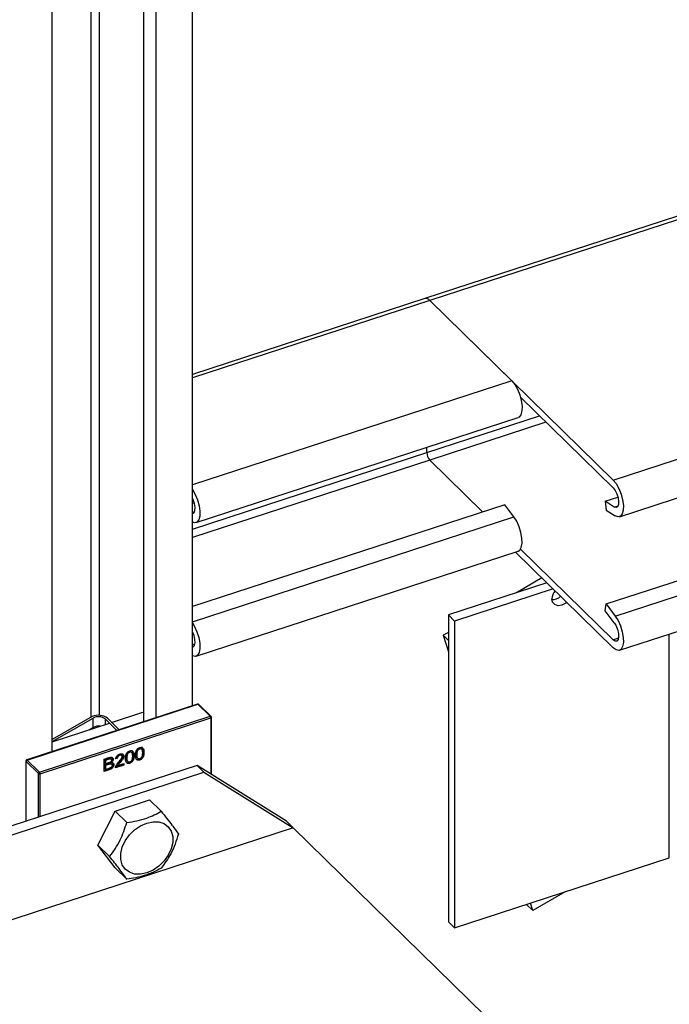
# Model space of a CAD drawing. Extents: x 14.3 to 31.9, y 1.8 to 11.9.
# Drawn here: x 26.1 to 26.4, y 8.5 to 9 of the extents above; entities that cross this region are included whole.
import ezdxf

# ---------------------------------------------------------------- set-up
doc = ezdxf.new("R2010")
doc.units = 0
doc.header["$LTSCALE"] = 0.3125
doc.header["$MEASUREMENT"] = 0
doc.linetypes.add('SLD-SOLID', pattern=[0])
doc.layers.get('0').update_dxf_attribs({"linetype": 'CONTINUOUS'})

# ---------------------------------------------------------------- blocks, each defined once
blk = doc.blocks.new('A$C79B72308')
at = {"color": 7, "linetype": 'SLD-SOLID'}
for p, q in [((10.73736901575334, 6.856041038412707), (10.73736901575334, 7.535558183471478)), ((10.71289473697548, 6.848053690581457), (10.71289473697548, 7.52757083564023)), ((10.71918256065506, 6.850105634154376), (10.71918256065506, 7.529622779213151)), ((10.68638736484593, 6.850302985650691), (10.68638736484593, 7.518919884704136)), ((10.69040005220545, 7.520229482919154), (10.69040005220545, 6.851220835102554)), ((10.66665614126079, 6.832963264648843), (10.66665614126079, 7.512480409707615)), ((11.20377088943618, 7.175352599050656), (10.85457784589284, 7.061390352194776)), ((11.20377090956148, 7.173579013747307), (10.85700170455888, 7.060407808096931)), ((10.85457784589284, 7.061390352194776), (10.7373690166801, 7.023138211221719)), ((10.85700170455888, 7.060407808096931), (10.73736902092846, 7.021364620736788)), ((10.85700170455888, 7.060407808096931), (10.89835224354059, 7.019922462656718)), ((10.85700170455888, 7.060407808096931), (10.94944599330124, 6.969897767457207)), ((10.94944599330124, 6.969897767457207), (11.15732469641056, 7.037740825954115)), ((10.89835224354059, 7.019922462656718), (10.73736899888046, 6.967384152954269)), ((10.95268006594096, 6.951389522822742), (11.15598287358163, 7.017739197248497)), ((10.90276440257096, 7.011581328374989), (10.94944599330124, 6.965876474872353)), ((10.73920653508694, 6.948420136268529), (10.90158631618031, 7.001414218022253)), ((10.85553296485922, 6.983737549797796), (10.91228556358157, 7.002259263746277)), ((10.91561050914165, 6.99900396085369), (10.85700170455888, 6.979876457659428)), ((10.85553296485922, 6.983737549797796), (10.85553296485922, 6.986384213152581)), ((10.85700170455888, 6.979876457659428), (10.73736902092846, 6.940833270299285)), ((10.73736902602604, 6.94517370032896), (10.85553296485922, 6.983737549797796)), ((10.8836374568604, 6.953798015647733), (10.85700170455888, 6.979876457659428)), ((10.94590795750626, 6.907420949298045), (11.15229530704298, 6.974777291329284)), ((10.95051785758564, 6.90130929483618), (11.15812951041293, 6.969065199105001)), ((10.94540669329691, 6.959176128206233), (10.95183828656361, 6.961275135712507)), ((10.89481420774562, 6.957445644497556), (10.7373690141525, 6.906062009140845)), ((10.73836477158654, 6.958305754339877), (10.73736903285363, 6.957980786172891)), ((10.89942410782499, 6.951333990035691), (10.89481420774562, 6.957445644497556)), ((10.94540669329691, 6.959176128206233), (10.94590795750626, 6.954749958763413)), ((10.95001659337628, 6.956260892003341), (10.94540669329691, 6.959176128206233)), ((10.95001659337628, 6.956260892003341), (10.95195720109754, 6.956894226544991)), ((10.73736901033848, 6.898445871656781), (10.89942410782499, 6.951333990035691)), ((10.73736902903962, 6.953561066947804), (10.73848368612047, 6.953924845172361)), ((10.94590795750626, 6.954749958763413), (10.95051785758564, 6.951834722560521)), ((10.95268006594096, 6.884034142366771), (11.16508890715193, 6.953355651612279)), ((10.90276440257096, 6.935071270522339), (10.94944599330124, 6.889366417019703)), ((10.73920653508694, 6.881064755812558), (10.90158631618031, 6.934058837566281)), ((10.94944599330124, 6.88534488246526), (10.90016487593424, 6.933594871689463)), ((10.91352582132171, 6.920513566321608), (10.90073398579707, 6.913073941691188)), ((10.91602675253119, 6.918065005455135), (10.86638423261372, 6.901863728786003)), ((10.91915174309769, 6.915005400291621), (10.86950922318022, 6.898804123622488)), ((10.94540669329691, 6.903976331978717), (10.94590795750626, 6.907420949298045)), ((10.94590795750626, 6.907420949298045), (10.95051785758564, 6.90130929483618)), ((10.86950922318022, 6.898804123622488), (10.86638423261372, 6.901863728786003)), ((10.86638423261372, 6.901863728786003), (10.86638423261372, 6.747193864428946)), ((10.95001659337628, 6.897864435547264), (10.94540669329691, 6.903976331978717)), ((10.86950922318022, 6.898804123622488), (10.86950922318022, 6.744134259265433)), ((10.86638423840927, 6.893096554856678), (10.86379019897536, 6.891587938287044)), ((10.86638422567561, 6.889048187424615), (10.86379019897536, 6.891587938287044)), ((10.86379019897536, 6.891587938287044), (10.86638423840927, 6.883213307030191)), ((10.97776238940654, 6.779463640192469), (10.97776238940654, 6.892220016435724)), ((10.73736899888046, 6.886852802516765), (10.73867257577735, 6.887278236398872)), ((10.94944599330124, 6.889366417019703), (10.95214609075442, 6.890247617771506)), ((10.73994987692603, 6.856883253098053), (10.65388860501303, 6.828796393706581)), ((10.65408249610651, 6.828717865483005), (10.74014376801952, 6.856804724874474)), ((10.7463312698743, 6.850746686547241), (10.74014376801952, 6.856804724874474)), ((10.74676852104951, 6.850677663956782), (10.74058101919473, 6.856735702284015)), ((10.6602699979613, 6.822659827155773), (10.7463312698743, 6.850746686547241)), ((10.69668140621024, 6.847689144229287), (10.71233861822705, 6.852799014239379)), ((10.71233861822705, 6.852799014239379), (10.71289473513608, 6.852254533182508)), ((10.6605825043512, 6.82183822226734), (10.74664377626421, 6.849925081658808)), ((10.6666561507423, 6.83789013580453), (10.69555938222506, 6.847322961750164)), ((10.66665615287607, 6.838021946323375), (10.68731052350139, 6.849861785978733)), ((10.6869291011007, 6.850613338212435), (10.66665615683856, 6.838992131704101)), ((10.68731052350139, 6.845170237634806), (10.68731052350139, 6.849861785978733)), ((10.69040005220545, 6.845821041774217), (10.69040005220545, 6.845639322613545)), ((10.69937307483562, 6.843640604047783), (10.69347483297261, 6.84941543468347)), ((10.69347483297261, 6.84941543468347), (10.69347483297261, 6.846642705173279)), ((10.69455736304718, 6.849768727974583), (10.70045560491018, 6.843993897338896)), ((10.69555938222506, 6.847322961750164), (10.6993335852918, 6.843627727814118)), ((10.74664377626421, 6.849925081658808), (10.74664377626421, 6.821723526164208)), ((10.74695625577814, 6.821527906065711), (10.74695625577814, 6.850231064516471)), ((10.68512615733049, 6.843918050735402), (10.68731052350139, 6.845170237634806)), ((10.68638736484593, 6.844329724398525), (10.68638736484593, 6.844641139258426)), ((10.70047102819171, 6.831423853400979), (10.7007835345816, 6.831117885704815)), ((10.70174574119824, 6.831044517057679), (10.70143323480834, 6.831350484753843)), ((10.70251562992885, 6.831001780226382), (10.70282813631875, 6.830695812530218)), ((10.70461468166256, 6.832332883177044), (10.70492718805246, 6.832026915480879)), ((10.70549093841583, 6.833062145625679), (10.70580344480573, 6.832756177929516)), ((10.70671994168623, 6.832568683973447), (10.70640743529633, 6.832874651669611)), ((10.70761475025149, 6.83122305871535), (10.70792725664139, 6.830917091019186)), ((10.70956095500018, 6.831450262968326), (10.70924844861027, 6.831756230664491)), ((10.70965935198863, 6.833979256080619), (10.70997185837853, 6.833673288384459)), ((10.71053560874191, 6.834708518529256), (10.71084811513182, 6.834402550833092)), ((10.71176460407384, 6.834215054286235), (10.71145209768394, 6.834521021982399)), ((10.7126594126391, 6.832869429028134), (10.71297191902899, 6.832563461331974)), ((10.73976969242913, 6.82602780499071), (10.49154516925308, 6.745017530276114)), ((10.65345751020268, 6.828202213129236), (10.65345751020268, 6.797859226779833)), ((10.65972872895478, 6.82196754202255), (10.65354122709999, 6.828025580349783)), ((10.65354122709999, 6.79788657436316), (10.65354122709999, 6.828025580349783)), ((10.65408249610651, 6.828717865483005), (10.6602699979613, 6.822659827155773)), ((10.69288237091631, 6.829142743017661), (10.69531806953794, 6.829937654865757)), ((10.69288237091631, 6.822956064588782), (10.69288237091631, 6.829142743017661)), ((10.69343127633238, 6.828999091940718), (10.69472832780324, 6.829422396192163)), ((10.69343127633238, 6.827131570659658), (10.69343127633238, 6.828999091940718)), ((10.69343127633238, 6.828999091940718), (10.69374378272229, 6.828693124244554)), ((10.69374378272229, 6.826825602963495), (10.69343127633238, 6.827131570659658)), ((10.69343127633238, 6.826400822503556), (10.69493130665762, 6.826890370704405)), ((10.69343127633238, 6.824273909824042), (10.69343127633238, 6.826400822503556)), ((10.69343127633238, 6.826400822503556), (10.69374378272229, 6.826094854807392)), ((10.69374378272229, 6.828693124244554), (10.69504083419314, 6.829116428495999)), ((10.69374378272229, 6.826825602963495), (10.69374378272229, 6.828693124244554)), ((10.69514479645513, 6.827282836221213), (10.69374378272229, 6.826825602963495)), ((10.69374378272229, 6.826094854807392), (10.69524381304752, 6.826584403008241)), ((10.69374378272229, 6.823967942127878), (10.69374378272229, 6.826094854807392)), ((10.69472832780324, 6.829422396192163), (10.69504083419314, 6.829116428495999)), ((10.69493130665762, 6.826890370704405), (10.69524381304752, 6.826584403008241)), ((10.69596660321185, 6.827621937234428), (10.69514479645513, 6.827282836221213)), ((10.69639448698715, 6.829245338413836), (10.69608198059725, 6.82955130611)), ((10.69624816462234, 6.82775399045228), (10.69656067101224, 6.827448022756116)), ((10.69662888632357, 6.826671059878455), (10.69631637993368, 6.826977027574618)), ((10.69715908075526, 6.829362025270251), (10.69747158714517, 6.829056057574087)), ((10.69747591321085, 6.826654949586276), (10.69778841960075, 6.826348981890112)), ((10.70283803559644, 6.826205184056855), (10.69854586120626, 6.824804394876063)), ((10.69860493099207, 6.825231629752787), (10.70252552920655, 6.826511151753017)), ((10.69951618094383, 6.829463937495929), (10.69869438212559, 6.829276070066074)), ((10.69879252508287, 6.829675889867231), (10.69920367455394, 6.829769905192093)), ((10.69920367455394, 6.829769905192093), (10.69951618094383, 6.829463937495929)), ((10.69934229619557, 6.826203023582961), (10.69965480258547, 6.825897055886797)), ((10.69965480258547, 6.825897055886797), (10.70283803559644, 6.826935932212956)), ((10.70059974261717, 6.827801715022536), (10.70091224900707, 6.827495747326372)), ((10.70252552920655, 6.826511151753017), (10.70252552920655, 6.82683393918356)), ((10.70252552920655, 6.826511151753017), (10.70283803559644, 6.826205184056855)), ((10.70283803559644, 6.826935932212956), (10.70283803559644, 6.826205184056855)), ((10.70451629261257, 6.829803892655542), (10.70420378622267, 6.830109860351703)), ((10.70458932617502, 6.828189831867123), (10.70490183256491, 6.827883864170959)), ((10.705500845632, 6.827378367704119), (10.7058133520219, 6.827072400007955)), ((10.7096339965011, 6.829836204770698), (10.70994650289099, 6.829530237074534)), ((10.71054550801961, 6.829024738016905), (10.71085801440951, 6.828718770320741)), ((10.78480302291592, 6.797829915045698), (10.73976969242913, 6.82602780499071)), ((10.73976969242913, 6.82602780499071), (10.74320718938554, 6.822662232131034)), ((10.49498266620949, 6.741651957416437), (10.74320718938554, 6.822662232131034)), ((10.65972872895478, 6.799905964826324), (10.65972872895478, 6.82196754202255)), ((10.6605825043512, 6.800184363827084), (10.6605825043512, 6.82183822226734)), ((10.6928823705134, 6.823364021385506), (10.6950451681973, 6.824069869592135)), ((10.6953576745872, 6.823763901895973), (10.69288237091631, 6.822956064588782)), ((10.69374378272229, 6.823967942127878), (10.69343127633238, 6.824273909824042)), ((10.69536262819529, 6.824496266706008), (10.69374378272229, 6.823967942127878)), ((10.6950451681973, 6.824069869592135), (10.6953576745872, 6.823763901895973)), ((10.69594679671798, 6.82471522572636), (10.69536262819529, 6.824496266706008)), ((10.74320718938554, 6.822662232131034), (10.78824051987232, 6.79446434218602)), ((10.69837875886395, 6.803005400010351), (10.71572250772579, 6.808665686278209)), ((10.7216560591809, 6.802856284846863), (10.71572250772579, 6.808665686278209)), ((10.68970688840227, 6.785868322335448), (10.69837875886395, 6.803005400010351)), ((10.69837875886395, 6.803005400010351), (10.70431231031906, 6.797195998579005)), ((10.78480302291592, 6.797829915045698), (10.78824051987232, 6.79446434218602)), ((10.78824051987232, 6.79446434218602), (10.44994935159965, 6.684060019016652)), ((10.78824051987232, 6.79446434218602), (10.88478739455459, 6.699937555620712)), ((10.68970688840227, 6.785868322335448), (10.69564043985738, 6.7800589209041)), ((10.69837875886395, 6.774391528337608), (10.68970688840227, 6.785868322335448)), ((10.86950922318022, 6.744134259265433), (10.97776238940654, 6.779463640192469)), ((10.69837875886395, 6.774391528337608), (10.70431231031906, 6.768582126906258)), ((10.9252366848557, 6.76232139792698), (10.90894217210639, 6.752844686874736)), ((10.90894217210639, 6.752844686874736), (10.90777226324305, 6.756621729036615)), ((10.9057948585496, 6.755976372757283), (10.90581718153988, 6.755904292038251)), ((10.90581718153988, 6.755904292038251), (10.90894217210639, 6.752844686874736)), ((10.86950922318022, 6.744134259265433), (10.86638423261372, 6.747193864428946))]:
    blk.add_line(p, q, dxfattribs=at)
at = {"color": 7, "linetype": 'SLD-SOLID', "flags": 128}
for points in [[(10.89835224354059, 7.019922462656718), (10.89985984945793, 7.018078849164803), (10.90123850019831, 7.015657845107887), (10.9023704237889, 7.012866222773932), (10.90315882134794, 7.009942485619083), (10.9035363003206, 7.007137238913034), (10.90347052108049, 7.004689755534107), (10.90296720356152, 7.002809304223048), (10.9020693206006, 7.001656823764892), (10.90158631618031, 7.001414218022253)], [(10.94944599330124, 6.969897767457207), (10.95095359921858, 6.968054153965292), (10.95233224995896, 6.965633149908376), (10.95346417354954, 6.962841527574421), (10.95425257110858, 6.959917790419572), (10.95463005008124, 6.957112543713523), (10.95456427084113, 6.954665060334596), (10.95406095332216, 6.95278460902354), (10.95316307036125, 6.951632128565384), (10.95194740107143, 6.951306180490844), (10.95051785758564, 6.951834722560521)], [(10.73736900631422, 6.965246738975971), (10.73748006836456, 6.96508476741108), (10.73885871910493, 6.962663763354163), (10.73999064269552, 6.959872141020208), (10.74077904025456, 6.95694840386536), (10.74115651922722, 6.95414315715931), (10.74109073998711, 6.951695673780383), (10.74058742246814, 6.949815222469324), (10.73968953950723, 6.948662742011171), (10.73847387021741, 6.948336793936631), (10.73736900631422, 6.948678113399502)], [(10.94944599330124, 6.965876474872353), (10.95044104180635, 6.964597606445855), (10.95130368850765, 6.962879982965836), (10.95191916806424, 6.960952113895248), (10.95220560475531, 6.959070315697263), (10.95212490235425, 6.95748506270329), (10.95168776740407, 6.956407274560666), (10.95095238923256, 6.955980330278686), (10.95001659337628, 6.956260892003341)], [(10.73736900631422, 6.953007191300438), (10.73747885837854, 6.953010943724474), (10.73821423655006, 6.953437888006453), (10.73865137150023, 6.954515676149077), (10.73873207390128, 6.95610092914305), (10.73844563721023, 6.957982727341035), (10.73783015765363, 6.959910596411623), (10.73736900631422, 6.960917419105447)], [(10.90158631618031, 6.934058837566281), (10.9023704237889, 6.934557846942424), (10.90315882134794, 6.935937538912169), (10.9035363003206, 6.938003865923605), (10.90347052108049, 6.940580155133086), (10.90296720356152, 6.943446179262457), (10.9020693206006, 6.946356610158313), (10.90085365131079, 6.94906302496201), (10.89942410782499, 6.951333990035691)], [(10.92609355799717, 6.908208678139038), (10.92557768417056, 6.907803671883114), (10.92363580629338, 6.906801887071294), (10.92169392841621, 6.906536173746515), (10.92004767932925, 6.907046634072449), (10.91894769254927, 6.908255606561669), (10.91856143813421, 6.909979164539051)], [(10.95051785758564, 6.90130929483618), (10.95194740107143, 6.899038329762499), (10.95316307036125, 6.896331914958802), (10.95406095332216, 6.893421484062946), (10.95456427084113, 6.890555459933578), (10.95463005008124, 6.887979170724096), (10.95425257110858, 6.885912843712662), (10.95346417354954, 6.884533151742913), (10.95233224995896, 6.883958009227863), (10.95095359921858, 6.884236372582036), (10.94944599330124, 6.88534488246526)], [(10.73736900631422, 6.897891358519997), (10.73847387021741, 6.896068943208284), (10.73968953950723, 6.893362528404589), (10.74058742246814, 6.890452097508733), (10.74109073998711, 6.887586073379364), (10.74115651922722, 6.885009784169881), (10.74077904025456, 6.882943457158447), (10.73999064269552, 6.8815637651887), (10.73885871910493, 6.88098862267365), (10.73748006836456, 6.881266986027821), (10.73736900631422, 6.881322732943529)], [(10.95001659337628, 6.897864435547264), (10.95095238923256, 6.896312807576249), (10.95168776740407, 6.894445638193327), (10.95212490235425, 6.89251187284229), (10.95220560475531, 6.890768592182178), (10.95191916806424, 6.889447680911898), (10.95130368850765, 6.888725015114291), (10.95044104180635, 6.888696586046487), (10.94944599330124, 6.889366417019703)], [(10.73736900631422, 6.885651810844465), (10.73783015765363, 6.885755628560078), (10.73844563721023, 6.886478294357685), (10.73873207390128, 6.887799205627966), (10.73865137150023, 6.889542486288077), (10.73821423655006, 6.891476251639114), (10.73747885837854, 6.893343421022037), (10.73736900631422, 6.893562280619063)], [(10.71436313278954, 6.796948872205553), (10.71752374908667, 6.797614751318916), (10.72050067702245, 6.797510985304429), (10.72312092136068, 6.796643301816561), (10.72523219040664, 6.795062416489083), (10.72671178709852, 6.792860159473159), (10.72747372981906, 6.790164298320152), (10.72747372981906, 6.787131451502741), (10.72671178709852, 6.783938256820248), (10.72523219040664, 6.780770240797581), (10.72312092136068, 6.777811050743294), (10.72050067702245, 6.775233329266017), (10.71752374908667, 6.773186227611765), (10.71436313278954, 6.771789358372709), (10.71120251649241, 6.771123237289759), (10.70822558855662, 6.771227245273833), (10.70560534421839, 6.772094686792114), (10.70349407517244, 6.773675814089181), (10.70201447848056, 6.775878071105103), (10.70125253576001, 6.77857393225811), (10.70125253576001, 6.781606779075522), (10.70201447848056, 6.784799973758014), (10.70349407517244, 6.787967989780681), (10.70560534421839, 6.790926937865381), (10.70822558855662, 6.793504901312245), (10.71120251649241, 6.79555176099691), (10.71436313278954, 6.796948872205553)]]:
    blk.add_lwpolyline(points, dxfattribs=at)
at = {"color": 7, "linetype": 'SLD-SOLID'}
for centre, radius, start, end in [((10.85500220733427, 7.058956212377057), 0.002470853958694153, 35.97891283317612, 99.88940150470249), ((10.86154294620233, 6.983813819355509), 0.006010465272332597, 180.7270720066766, 220.9260456224383), ((10.92539269914238, 6.909616019451411), 0.006840906468907129, 139.9245492452287, 176.9570603829287), ((10.91858623627595, 6.916170650196506), 0.00657556290461031, 269.9278499078538, 311.7942141235851), ((10.91866130411291, 6.915973665066739), 0.006379117088999926, 269.2513645073962, 312.4706995240467), ((10.73998411228533, 6.856689153612921), 0.0001970955858337443, 35.89994917906866, 100.0029725255807), ((10.74030666900767, 6.85641720384085), 0.0004203680333213096, 49.25884168633847, 112.800269561502), ((10.69001990737373, 6.843658185114288), 0.007610994549732471, 53.40383135441503, 113.9599238471639), ((10.74649418466009, 6.850358581079002), 0.0004209122021352461, 49.37636740759911, 112.7711718597042), ((10.74536530201252, 6.849909035071276), 0.001278574950943495, 0.7191020584343784, 40.93061527039127), ((10.69004214902048, 6.844797646291587), 0.005753893355586517, 53.37432538789118, 118.3426738348929), ((10.69006613188476, 6.839810542766037), 0.006026583331273137, 82.52953851242928, 117.2092961187301), ((10.74658787313833, 6.850294725221017), 0.00037384692397359, 278.5999686433336, 350.2115837547149), ((10.65370400587184, 6.828210927940519), 0.0002466792613056466, 182.0488096549988, 228.7092596205962), ((10.6543292038406, 6.827967234497676), 0.0007901339014339179, 108.1939947260297, 175.7652536663771), ((10.65392260925459, 6.828601903907035), 0.0001975117528683676, 35.95235364438287, 99.87042407128124), ((10.66051670569539, 6.82190919617044), 0.000790133901436263, 108.1939947260409, 175.7652536662903), ((10.66027632961119, 6.8226998350434), 0.000914395727948897, 233.2112647246622, 289.5627072779777), ((10.65930403009951, 6.821822175679804), 0.001278574950950456, 0.7191020584900569, 40.93061527025768)]:
    blk.add_arc(centre, radius, start, end, dxfattribs=at)
for points, knots in [([(10.74057846037342, 6.856734234369535), (10.74056506858697, 6.85674800493735), (10.74050531251712, 6.856809451183905), (10.74036231885656, 6.856884601595555), (10.74015538167164, 6.856930746197209), (10.74001815127878, 6.856896053448063), (10.73995211058165, 6.85687935792391)], [0, 0, 0, 0, 0.08506451925242216, 0.3795700724843821, 0.701424560034393, 1, 1, 1, 1]), ([(10.74692544911132, 6.850424873496531), (10.74689431689918, 6.85049919446619), (10.74685487111444, 6.850593362171233), (10.74678143878654, 6.850661776974739), (10.74676596222821, 6.850676196042302)], [0, 0, 0, 0, 0.7892405323700686, 1, 1, 1, 1]), ([(10.74695083085577, 6.850231740466114), (10.74695137823527, 6.850269540194832), (10.74695233054184, 6.850335302486295), (10.74693346911513, 6.850398150222164), (10.74692544911132, 6.850424873496531)], [0, 0, 0, 0, 0.5747933637306792, 1, 1, 1, 1]), ([(10.69869438212559, 6.829276070066074), (10.69874084672119, 6.829562733961383), (10.69881876333646, 6.8300434414799), (10.69920954644751, 6.830711778400163), (10.69968981625664, 6.831195538160349), (10.70024210177423, 6.831544961435538), (10.70062015132252, 6.831684108864392), (10.70080334107547, 6.831751534902148)], [0, 0, 0, 0, 0.2718352834369809, 0.4558413762022948, 0.6401242791103912, 0.8256166560590354, 1, 1, 1, 1]), ([(10.69920367455394, 6.829769905192093), (10.69921848888686, 6.829953395849929), (10.69924345669572, 6.830262647687197), (10.69946852460378, 6.830709503621533), (10.699761885265, 6.831044236316291), (10.70011279449626, 6.831288884058905), (10.70035445053875, 6.831379931209066), (10.70047102819171, 6.831423853400979)], [0, 0, 0, 0, 0.2725127199686904, 0.4592880112966526, 0.6463174890192646, 0.8293794907825439, 1, 1, 1, 1]), ([(10.7007835345816, 6.831117885704815), (10.70059474284502, 6.831041132908362), (10.70027882816986, 6.830912698607181), (10.69989967585781, 6.830558352838077), (10.69966246692911, 6.830196478395868), (10.69953624814665, 6.829817247384002), (10.69952277840376, 6.829580094583134), (10.69951618094383, 6.829463937495929)], [0, 0, 0, 0, 0.2735229861884498, 0.4576997218707853, 0.6418887161310821, 0.8245976287143996, 1, 1, 1, 1]), ([(10.70047102819171, 6.831423853400979), (10.70064312826764, 6.831465435405088), (10.70094236049907, 6.831537734477648), (10.70127107994188, 6.831474181416718), (10.70138490418, 6.831370037978894), (10.70142116038864, 6.831336865376354)], [0, 0, 0, 0, 0.4798481390663165, 0.8343170601593127, 1, 1, 1, 1]), ([(10.70059974261717, 6.827801715022536), (10.70100878500144, 6.82826570561147), (10.70163360082504, 6.828974455298829), (10.70228740894483, 6.829971018983738), (10.7024959473512, 6.830594724210718), (10.70251099708834, 6.830905968304181), (10.70251562992885, 6.831001780226382)], [0, 0, 0, 0, 0.4699965746387262, 0.7179238831122993, 0.9131670109305727, 1, 1, 1, 1]), ([(10.70200633750051, 6.830446484824984), (10.70199617804818, 6.830561601965412), (10.70197581737651, 6.830792309509844), (10.70178642362406, 6.831039010421259), (10.70151036415857, 6.831188719243707), (10.7011625413367, 6.831220602326502), (10.70090801477739, 6.831151621739876), (10.7007835345816, 6.831117885704815)], [0, 0, 0, 0, 0.1999256421022638, 0.400673208054408, 0.5892156471807144, 0.7990994857033559, 1, 1, 1, 1]), ([(10.70080334107547, 6.831751534902148), (10.70107967848684, 6.831824186160427), (10.70156040725546, 6.831950573498849), (10.7021751101044, 6.831838794495125), (10.70259191127157, 6.831542749748527), (10.70280379752275, 6.831128713537465), (10.70282126273904, 6.830818069176612), (10.70282813631875, 6.830695812530218)], [0, 0, 0, 0, 0.2709972142050029, 0.4714387257076329, 0.6720315457344685, 0.8709253139770765, 1, 1, 1, 1]), ([(10.70251562992885, 6.831001780226382), (10.70250264451605, 6.831190409215738), (10.70247846007874, 6.831541717721459), (10.7022696831563, 6.831772174396106), (10.70217300536962, 6.831878891369259)], [0, 0, 0, 0, 0.5369325999367943, 1, 1, 1, 1]), ([(10.70369449379433, 6.829535691322432), (10.70371204603719, 6.830089259288622), (10.70373720343758, 6.830882681022873), (10.70413469919854, 6.831966832052585), (10.70457228052541, 6.83262416442521), (10.70516703204794, 6.833131336759765), (10.70558304323932, 6.833295637532428), (10.7058133520219, 6.833386596409772)], [0, 0, 0, 0, 0.3854234546026862, 0.5524224023965328, 0.7208713987682105, 0.8454710602359198, 1, 1, 1, 1]), ([(10.70420378622267, 6.830109860351703), (10.70421641141425, 6.830543543839472), (10.7042337273266, 6.831138356615972), (10.70440326660464, 6.831899189120598), (10.70454959133728, 6.832199357743802), (10.70461468166256, 6.832332883177044)], [0, 0, 0, 0, 0.5990764465765739, 0.8216552729692594, 1, 1, 1, 1]), ([(10.70451629261257, 6.829803892655542), (10.70452891780415, 6.830237576143308), (10.70454623371649, 6.830832388919807), (10.70471577299454, 6.831593221424434), (10.70486209772718, 6.831893390047638), (10.70492718805246, 6.832026915480879)], [0, 0, 0, 0, 0.5990764465765739, 0.8216552729692594, 1, 1, 1, 1]), ([(10.70461468166256, 6.832332883177044), (10.70467054723532, 6.832418796007717), (10.70477847963844, 6.832584779775823), (10.70499138736455, 6.832796546852842), (10.70523215634082, 6.832963135382867), (10.70540314812775, 6.833028556986514), (10.70549093841583, 6.833062145625679)], [0, 0, 0, 0, 0.2613572105186545, 0.5049426759945269, 0.745828581183585, 0.9999999999999999, 0.9999999999999999, 0.9999999999999999, 0.9999999999999999]), ([(10.70492718805246, 6.832026915480879), (10.70498305362521, 6.832112828311557), (10.70509098602834, 6.832278812079659), (10.70530389375445, 6.832490579156678), (10.70554466273072, 6.832657167686703), (10.70571565451765, 6.832722589290354), (10.70580344480573, 6.832756177929516)], [0, 0, 0, 0, 0.2613572105186545, 0.5049426759945269, 0.745828581183585, 0.9999999999999999, 0.9999999999999999, 0.9999999999999999, 0.9999999999999999]), ([(10.70549093841583, 6.833062145625679), (10.7056066330425, 6.833089856411453), (10.70583823949313, 6.833145330005367), (10.70616580099686, 6.833076680862208), (10.70631865073052, 6.832939267948271), (10.70640016365369, 6.832865987295252)], [0, 0, 0, 0, 0.3177961425761539, 0.6361888942458338, 1, 1, 1, 1]), ([(10.705500845632, 6.827378367704119), (10.70572686140309, 6.827467680830404), (10.70613971305572, 6.827630824630562), (10.70667485173173, 6.828085922562435), (10.70712415032734, 6.82869847018433), (10.7075689605776, 6.829789380422637), (10.70759630597923, 6.83064556709971), (10.70761475025149, 6.83122305871535)], [0, 0, 0, 0, 0.152035977152319, 0.2777164802650109, 0.4029946519431842, 0.5973242842620831, 1, 1, 1, 1]), ([(10.70580344480573, 6.832756177929516), (10.70591961823124, 6.8327843612982), (10.70615218317845, 6.832840780945135), (10.70649349736427, 6.832759624857191), (10.70678489339252, 6.832549168969999), (10.70709396908316, 6.831865859386129), (10.70710040640081, 6.831183972553854), (10.70710545782315, 6.83064888968608)], [0, 0, 0, 0, 0.1050539714433184, 0.2103051641435282, 0.3525666264123651, 0.4919530780825299, 1, 1, 1, 1]), ([(10.7058133520219, 6.833386596409772), (10.70603616165951, 6.833443345704099), (10.70648366286888, 6.833557323618676), (10.70705332932513, 6.83342738332817), (10.70752415096086, 6.833016514424935), (10.70789216220361, 6.832195826831841), (10.70791408485629, 6.831397031271484), (10.70792725664139, 6.830917091019186)], [0, 0, 0, 0, 0.1499857444584045, 0.3012383250222138, 0.4296262345010949, 0.6573023906210327, 1, 1, 1, 1]), ([(10.70792725664139, 6.830917091019186), (10.70790938466178, 6.830361558052337), (10.70788383417491, 6.829567346214567), (10.70748501055704, 6.828484842848374), (10.70704530852498, 6.827827848746457), (10.70649092495675, 6.827362712309521), (10.70607960897411, 6.827163255108994), (10.70585434600444, 6.827086388421757), (10.7058133520219, 6.827072400007955)], [0, 0, 0, 0, 0.387334199603313, 0.5537482469178053, 0.7216005246323997, 0.8471877526139908, 0.9721908016741045, 1, 1, 1, 1]), ([(10.70761475025149, 6.83122305871535), (10.70760959283412, 6.831771269171325), (10.70760134226895, 6.832648267435813), (10.70715471177461, 6.833262236138408), (10.70698726941195, 6.833492413816513)], [0, 0, 0, 0, 0.6250986782699214, 1, 1, 1, 1]), ([(10.70873915618193, 6.83118206163522), (10.70875670842479, 6.831735629601408), (10.70878186582519, 6.83252905133566), (10.70917936158614, 6.833613202365372), (10.70961694291302, 6.834270534737994), (10.71021169443554, 6.834777707072549), (10.71062770562693, 6.834942007845216), (10.71085801440951, 6.835032966722556)], [0, 0, 0, 0, 0.3854234546026862, 0.5524224023965328, 0.7208713987682105, 0.8454710602359198, 1, 1, 1, 1]), ([(10.70938273624775, 6.828873922194303), (10.70928166565939, 6.828987153442187), (10.70906452443897, 6.829230420764079), (10.70878999096706, 6.82998924911441), (10.7087603508027, 6.830684740579132), (10.70873915618193, 6.831182061635218)], [0, 0, 0, 0, 0.1987904666059766, 0.4270837364589645, 1, 1, 1, 1]), ([(10.70924844861027, 6.831756230664491), (10.70926107451772, 6.832189914042539), (10.70927839141189, 6.832784726668558), (10.70944792723471, 6.83354556093976), (10.70959425845768, 6.833845729861233), (10.70965935198863, 6.833979256080619)], [0, 0, 0, 0, 0.5990755047325826, 0.8216539811957535, 1, 1, 1, 1]), ([(10.70964091091238, 6.829844510589849), (10.70962511091638, 6.829855390806427), (10.70950371167135, 6.829938988933806), (10.70928938479561, 6.83056901764939), (10.70926643559888, 6.831234580031778), (10.70924844861027, 6.831756230664491)], [0, 0, 0, 0, 0.03133832291209425, 0.2407879560057114, 1, 1, 1, 1]), ([(10.70956095500018, 6.831450262968326), (10.70957358090762, 6.831883946346377), (10.70959089780178, 6.832478758972396), (10.70976043362461, 6.833239593243595), (10.70990676484758, 6.833539762165069), (10.70997185837853, 6.833673288384459)], [0, 0, 0, 0, 0.5990755047325826, 0.8216539811957535, 1, 1, 1, 1]), ([(10.71085801440951, 6.82934111610137), (10.71074318802737, 6.829313425831916), (10.71051340373837, 6.829258013575954), (10.71017428595198, 6.829338181269263), (10.70988293479028, 6.829548188253693), (10.70957202620441, 6.830231577570485), (10.70956581958692, 6.83091478365604), (10.70956095500018, 6.831450262968326)], [0, 0, 0, 0, 0.1040000938704519, 0.2081193117901939, 0.3506398562630582, 0.4910482641399997, 1, 1, 1, 1]), ([(10.70965935198863, 6.833979256080619), (10.70971521461416, 6.834065168143143), (10.70982314232929, 6.834231151974409), (10.71003605185119, 6.834442919671899), (10.71027682450147, 6.834609506409219), (10.71044781856295, 6.834674929576066), (10.71053560874191, 6.834708518529256)], [0, 0, 0, 0, 0.2613515983041312, 0.5049365399883059, 0.7458291277386873, 1, 1, 1, 1]), ([(10.70997185837853, 6.833673288384459), (10.71002772100406, 6.833759200446979), (10.71013564871919, 6.833925184278245), (10.71034855824109, 6.834136951975735), (10.71058933089137, 6.834303538713055), (10.71076032495284, 6.834368961879902), (10.71084811513182, 6.834402550833092)], [0, 0, 0, 0, 0.2613515983041312, 0.5049365399883059, 0.7458291277386873, 1, 1, 1, 1]), ([(10.71053560874191, 6.834708518529256), (10.71065130063996, 6.834736228064761), (10.71088290425456, 6.834791699784821), (10.71121046338003, 6.834723051186394), (10.71136331311659, 6.834585638265024), (10.71144482604129, 6.834512357608039)], [0, 0, 0, 0, 0.3177912302293596, 0.6361862745504164, 1, 1, 1, 1]), ([(10.71054550801961, 6.829024738016905), (10.7107715237552, 6.829114051147018), (10.71118437534301, 6.829277194954171), (10.71171951444045, 6.829732292840577), (10.71216881200534, 6.830344841718885), (10.71261363674045, 6.831435751437773), (10.71264097393168, 6.832291938200095), (10.7126594126391, 6.832869429028134)], [0, 0, 0, 0, 0.1520358920631247, 0.2777163248368549, 0.4029944264012374, 0.5973247214093997, 1, 1, 1, 1]), ([(10.71084811513182, 6.834402550833092), (10.71096428593414, 6.834430733066014), (10.71119684826724, 6.834487151079054), (10.71153815962558, 6.834405993010131), (10.71182956603047, 6.834195547098799), (10.71213862064031, 6.833512220116376), (10.71214506402234, 6.832830339084609), (10.71215012021076, 6.832295259998864)], [0, 0, 0, 0, 0.1050517696548528, 0.2103031412270698, 0.3525664574099994, 0.4919522146683456, 0.9999999999999999, 0.9999999999999999, 0.9999999999999999, 0.9999999999999999]), ([(10.71085801440951, 6.835032966722556), (10.71108082404712, 6.835089716016883), (10.71152832525649, 6.835203693931462), (10.71209799171273, 6.835073753640955), (10.71256881334846, 6.834662884737723), (10.71293682459122, 6.833842197144628), (10.7129587472439, 6.833043401584268), (10.71297191902899, 6.832563461331974)], [0, 0, 0, 0, 0.1499857444584045, 0.3012383250222138, 0.4296262345010949, 0.6573023906210327, 1, 1, 1, 1]), ([(10.71297191902899, 6.832563461331974), (10.71295404427921, 6.832007928752178), (10.71292848986394, 6.83121371846048), (10.71252968341415, 6.830131212070254), (10.71208997067122, 6.829474221068624), (10.71153558777737, 6.829009082449673), (10.71112427134279, 6.828809625429328), (10.71089900838913, 6.828732758735702), (10.71085801440951, 6.828718770320741)], [0, 0, 0, 0, 0.3873340157939164, 0.5537472919808434, 0.7216006567468362, 0.8471878251310238, 0.9721908148709562, 1, 1, 1, 1]), ([(10.71215012021076, 6.832295259998864), (10.71214258398822, 6.831795624342378), (10.71213233837691, 6.831116361925227), (10.71185984808091, 6.830238676531183), (10.71155795697559, 6.829810342159659), (10.71122335983068, 6.829495229380566), (10.7109822650985, 6.829393528640336), (10.71085801440951, 6.82934111610137)], [0, 0, 0, 0, 0.4746950895508676, 0.6453553299302417, 0.7815929955470184, 0.8874416685077653, 1, 1, 1, 1]), ([(10.7126594126391, 6.832869429028134), (10.71265425417513, 6.833417638648813), (10.71264600194618, 6.834294634461363), (10.71219937893869, 6.834908607794304), (10.71203193973803, 6.835138786720089)], [0, 0, 0, 0, 0.6250994734877633, 1, 1, 1, 1]), ([(10.65389051924345, 6.828792490016022), (10.65388163513762, 6.828791097431479), (10.65379494034251, 6.828777508013056), (10.65365022434599, 6.82866926100173), (10.65351106629883, 6.828485181660634), (10.65345484868018, 6.828313090378542), (10.65346148246579, 6.828221576738278), (10.65346293512505, 6.828201537179593)], [0, 0, 0, 0, 0.03443141263455936, 0.3359960268113561, 0.6487747290496074, 0.9230890672939148, 1, 1, 1, 1]), ([(10.69472832780324, 6.829422396192163), (10.69499135200038, 6.829506700998367), (10.69538743259751, 6.829633653188884), (10.69587017298367, 6.829678018186371), (10.69602209169007, 6.829582093141843), (10.69607843209915, 6.829546518482351)], [0, 0, 0, 0, 0.5543032572611816, 0.8347093823481502, 1, 1, 1, 1]), ([(10.69493130665762, 6.826890370704405), (10.6952622424303, 6.826992884211812), (10.69570909478877, 6.827131305036461), (10.69617287641548, 6.827078499161056), (10.69627526883259, 6.826990168291067), (10.69630533751565, 6.826964228939209)], [0, 0, 0, 0, 0.6684965813964865, 0.9026502986036564, 1, 1, 1, 1]), ([(10.69504083419314, 6.829116428495999), (10.69530539612302, 6.829202554331358), (10.69570379234781, 6.829332248757462), (10.69618828803268, 6.829365856146426), (10.69642903074631, 6.82923987116048), (10.69656896684511, 6.829047321149298), (10.69662088691243, 6.82884902425115), (10.69662418125898, 6.828718869733892), (10.69662502822497, 6.828685407422741)], [0, 0, 0, 0, 0.3690519020156171, 0.5557446779366759, 0.6820015973043525, 0.8077501101402399, 0.9505731666571556, 1, 1, 1, 1]), ([(10.6950451681973, 6.824069869592135), (10.69544358768891, 6.824214813784165), (10.69603518920078, 6.824430037198043), (10.69676916447519, 6.824969505025836), (10.69719388014398, 6.825538529366002), (10.69743950207278, 6.826129312251892), (10.69746520832528, 6.826500412051375), (10.69747591321085, 6.826654949586276)], [0, 0, 0, 0, 0.3405648974549433, 0.5056949081658252, 0.6727615523632153, 0.8637277004907653, 1, 1, 1, 1]), ([(10.69524381304752, 6.826584403008242), (10.69557897048858, 6.826692059513769), (10.69603152323556, 6.826837424770025), (10.6965371530946, 6.826750660874641), (10.69676536566819, 6.826574058909324), (10.69688659646683, 6.826331070686004), (10.69689750213873, 6.826145595233838), (10.69690226356978, 6.82606461640159)], [0, 0, 0, 0, 0.4339118256885476, 0.5858977441698011, 0.7383262833091748, 0.8857529028241493, 1, 1, 1, 1]), ([(10.69531806953794, 6.829937654865757), (10.69563247087718, 6.830028917018536), (10.69613354555403, 6.830174365361161), (10.69677788808603, 6.830126303702686), (10.69717223959434, 6.829886035164266), (10.69742330188871, 6.82951853650353), (10.69745568513574, 6.829208367923778), (10.69747158714517, 6.829056057574087)], [0, 0, 0, 0, 0.3061858726449575, 0.4879813411822913, 0.6708691978652924, 0.8383781245412207, 1, 1, 1, 1]), ([(10.69778841960075, 6.826348981890112), (10.69776266540349, 6.826111479116454), (10.69771379345404, 6.825660786616355), (10.69737985353402, 6.825023397656901), (10.69687692606714, 6.824483468742832), (10.69618540238105, 6.824059022032175), (10.69565000380857, 6.823868129687122), (10.6953576745872, 6.823763901895973)], [0, 0, 0, 0, 0.2063860536539109, 0.3916444640816897, 0.539137853811484, 0.748367890241438, 1, 1, 1, 1]), ([(10.69690226356978, 6.82606461640159), (10.69688975069514, 6.825923193340726), (10.69686533774703, 6.825647273222824), (10.69664817826506, 6.825243761820227), (10.69632413415533, 6.824921852342518), (10.69607850152133, 6.824787346102324), (10.69594679671798, 6.82471522572636)], [0, 0, 0, 0, 0.2703754564260458, 0.5275096392371118, 0.7466572375479442, 1, 1, 1, 1]), ([(10.69662502822497, 6.828685407422741), (10.69661407945853, 6.828552565181566), (10.69659596486077, 6.828332779347695), (10.69642743037622, 6.828021533643168), (10.69621825898203, 6.827791060813931), (10.69605099714882, 6.827678653616092), (10.69596660321185, 6.827621937234428)], [0, 0, 0, 0, 0.336042072208143, 0.5559774240711823, 0.7759631556609572, 1, 1, 1, 1]), ([(10.69624816462234, 6.82775399045228), (10.69641708684502, 6.827903450647879), (10.69675665305972, 6.828203894438287), (10.69706784930006, 6.828765673257829), (10.69715597726493, 6.829158087769022), (10.69715873278219, 6.829339159157406), (10.69715908075526, 6.829362025270251)], [0, 0, 0, 0, 0.3347755710914344, 0.6729634007886591, 0.9587010634372399, 1, 1, 1, 1]), ([(10.69747158714517, 6.829056057574087), (10.69745495425361, 6.828892332211622), (10.69742169629266, 6.828564958483883), (10.69716669385078, 6.828058968608254), (10.69685181548593, 6.827690832714383), (10.69663259490776, 6.827508006165209), (10.69656067101224, 6.827448022756116)], [0, 0, 0, 0, 0.2857779218597828, 0.5714214473266731, 0.8593880223069084, 1, 1, 1, 1]), ([(10.69656067101224, 6.827448022756116), (10.69675936816483, 6.827442520494122), (10.69711951887577, 6.827432547308584), (10.69751801483816, 6.82718359227445), (10.69775243253052, 6.826818861452777), (10.69777651917119, 6.826504364604064), (10.69778841960075, 6.826348981890112)], [0, 0, 0, 0, 0.2925260409010657, 0.5302212952003829, 0.7678975468077741, 1, 1, 1, 1]), ([(10.69715908075526, 6.829362025270251), (10.69714864575973, 6.829532804448712), (10.69713450195088, 6.829764282080559), (10.69700813861486, 6.829921534062013), (10.69697500340867, 6.829962768940691)], [0, 0, 0, 0, 0.7377783205223347, 1, 1, 1, 1]), ([(10.69747591321085, 6.826654949586276), (10.69746423573067, 6.826831283263838), (10.69744259257988, 6.827158101748248), (10.69724789599439, 6.82737152259284), (10.69715824721545, 6.82746979302768)], [0, 0, 0, 0, 0.5395462189887938, 0.9999999999999999, 0.9999999999999999, 0.9999999999999999, 0.9999999999999999]), ([(10.69863992419055, 6.825363070806523), (10.6987207831059, 6.825557580514248), (10.69891032257007, 6.826013526103191), (10.69945863571579, 6.826781658756582), (10.69993284204224, 6.827320347103898), (10.7002092653366, 6.827634358114066)], [0, 0, 0, 0, 0.2368226547687165, 0.5551303637618928, 1, 1, 1, 1]), ([(10.69934229619557, 6.826203023582961), (10.69944808735362, 6.826378757468545), (10.69965927115602, 6.826729563252785), (10.70011089253658, 6.827247159153947), (10.70042415319141, 6.827602524820085), (10.70059974261717, 6.827801715022536)], [0, 0, 0, 0, 0.3061048741615677, 0.6110566558153944, 1, 1, 1, 1]), ([(10.70091224900707, 6.827495747326372), (10.70068728412779, 6.82724231366066), (10.70034911008414, 6.826861344472038), (10.6999118441152, 6.826333702158694), (10.69974099714035, 6.826043477871929), (10.69965480258547, 6.825897055886797)], [0, 0, 0, 0, 0.4961232282971745, 0.7457875148969352, 0.9999999999999999, 0.9999999999999999, 0.9999999999999999, 0.9999999999999999]), ([(10.7002092653366, 6.827634358114066), (10.70049307498843, 6.827956311727929), (10.70106207340739, 6.828601783423798), (10.70170099774794, 6.829444503754715), (10.70197813456017, 6.830096258221014), (10.70199879077813, 6.830352768959967), (10.70200633750051, 6.830446484824984)], [0, 0, 0, 0, 0.3693594578205409, 0.7405137428490626, 0.9051970332801704, 1, 1, 1, 1]), ([(10.70282813631875, 6.830695812530218), (10.70280516275204, 6.830474401460856), (10.70275929212224, 6.830032316636652), (10.70215958500177, 6.828886188715815), (10.70144965991525, 6.828094814757316), (10.70091224900707, 6.827495747326372)], [0, 0, 0, 0, 0.1960220960350653, 0.3913914246333863, 1, 1, 1, 1]), ([(10.70433806592168, 6.827227549290727), (10.70423699915434, 6.827340782287298), (10.70401986481691, 6.827584054851902), (10.70374531210078, 6.828342869437622), (10.7037156815287, 6.829038366735995), (10.70369449379433, 6.829535691322432)], [0, 0, 0, 0, 0.1987891620153605, 0.4270835421178457, 1, 1, 1, 1]), ([(10.7041662372383, 6.827445619221903), (10.70421522225008, 6.827411503392939), (10.70435582050382, 6.827313583114817), (10.70466055057528, 6.827249995718194), (10.70506343164977, 6.827254996273792), (10.70535133903106, 6.827336199771795), (10.705500845632, 6.827378367704119)], [0, 0, 0, 0, 0.1454674003110135, 0.4175249064274346, 0.6975281738830077, 1, 1, 1, 1]), ([(10.70459624852477, 6.828198140277065), (10.70458044852877, 6.828209020493643), (10.70445904928373, 6.828292618621022), (10.70424472240801, 6.828922647336602), (10.70422177321128, 6.82958820971899), (10.70420378622267, 6.830109860351703)], [0, 0, 0, 0, 0.03133832291209425, 0.2407879560057114, 1, 1, 1, 1]), ([(10.7058133520219, 6.827072400007955), (10.70566396590876, 6.827030404545006), (10.70537629055286, 6.826949533174188), (10.70497178334667, 6.826942204931335), (10.70461423392334, 6.827026601189923), (10.70443100396883, 6.827159924786967), (10.70433806592168, 6.827227549290727)], [0, 0, 0, 0, 0.2665976095625061, 0.5133915101106975, 0.7531820444070095, 1, 1, 1, 1]), ([(10.7058133520219, 6.827694745788582), (10.70569852563976, 6.827667055519131), (10.70546874135076, 6.82761164326317), (10.70512962356437, 6.827691810956479), (10.70483827240268, 6.827901817940907), (10.70452736381681, 6.828585207257701), (10.70452115719932, 6.829268413343256), (10.70451629261257, 6.829803892655542)], [0, 0, 0, 0, 0.1040000938704519, 0.2081193117901939, 0.3506398562630582, 0.4910482641399997, 1, 1, 1, 1]), ([(10.70710545782315, 6.83064888968608), (10.70709791868209, 6.830149252561798), (10.70708766910423, 6.82946998823069), (10.70681517646237, 6.828592306414146), (10.70651329439237, 6.828163969784745), (10.70617869713229, 6.827848859225869), (10.70593760260521, 6.827747158381316), (10.7058133520219, 6.827694745788582)], [0, 0, 0, 0, 0.4746959525617977, 0.6453564257455082, 0.7815926976094459, 0.8874415149625247, 1, 1, 1, 1]), ([(10.70921090756439, 6.829091992125479), (10.70925988974974, 6.829057875213133), (10.7094004822846, 6.828959950158245), (10.70970521373733, 6.828896367029333), (10.71010809382303, 6.828901366310252), (10.71039600134541, 6.828982569990133), (10.71054550801961, 6.829024738016905)], [0, 0, 0, 0, 0.145464152363465, 0.417522692528804, 0.6975270242339171, 0.9999999999999999, 0.9999999999999999, 0.9999999999999999, 0.9999999999999999]), ([(10.71085801440951, 6.828718770320741), (10.71070862826749, 6.828676774820449), (10.71042095285598, 6.828595903377723), (10.71001644603952, 6.828588575638841), (10.70965889681946, 6.828672969662444), (10.70947567138204, 6.828806296499518), (10.70938273624775, 6.828873922194303)], [0, 0, 0, 0, 0.266598502818547, 0.5133932302689109, 0.7531845680020718, 1, 1, 1, 1]), ([(10.69854586120626, 6.824804394876063), (10.69854729159207, 6.824895240760744), (10.69855014987943, 6.825076774751556), (10.69861001676443, 6.825267694100118), (10.69863992419055, 6.825363070806523)], [0, 0, 0, 0, 0.5004345702768407, 1, 1, 1, 1]), ([(10.70431231031906, 6.797195998579005), (10.70603877544745, 6.797469654035694), (10.70952914472885, 6.798022899267247), (10.71568090616915, 6.799705513187964), (10.71934243107992, 6.801636280298782), (10.7216560591809, 6.802856284846863)], [0, 0, 0, 0, 0.2648739701284569, 0.5354918286982646, 1, 1, 1, 1]), ([(10.7216560591809, 6.802856284846863), (10.72263029491523, 6.80164342689638), (10.72459993099098, 6.799191362483361), (10.72780019018735, 6.79504146631947), (10.72934917871439, 6.792797431179297), (10.73032793758106, 6.791379493439811)], [0, 0, 0, 0, 0.2648696622962097, 0.5354934374194834, 1, 1, 1, 1]), ([(10.69564043985738, 6.7800589209041), (10.69661467243919, 6.78132809508153), (10.69858430296946, 6.783894016458818), (10.70178456361489, 6.789482668914482), (10.7033335517194, 6.7942093513296), (10.70431231031906, 6.797195998579005)], [0, 0, 0, 0, 0.2648695003176446, 0.5354933350701413, 1, 1, 1, 1]), ([(10.73032793758106, 6.791379493439811), (10.72979767932796, 6.789675630532736), (10.72872564332274, 6.78623088945861), (10.72602338516919, 6.780154654406415), (10.72334711385087, 6.776531668240638), (10.7216560591809, 6.774242413174116)], [0, 0, 0, 0, 0.2648696622962097, 0.5354934374194834, 1, 1, 1, 1]), ([(10.70431231031906, 6.768582126906258), (10.70378205523978, 6.769360298191751), (10.70271002520045, 6.770933546664766), (10.70000776499985, 6.774595859091141), (10.69733149419984, 6.777943590787713), (10.69564043985738, 6.7800589209041)], [0, 0, 0, 0, 0.2648695003176446, 0.5354933350701413, 1, 1, 1, 1]), ([(10.7216560591809, 6.774242413174116), (10.72037357387148, 6.773534070924837), (10.71778078991202, 6.772102024562782), (10.71212704988798, 6.769931809306863), (10.70733824203082, 6.76910473508031), (10.70431231031906, 6.768582126906258)], [0, 0, 0, 0, 0.2648735281590936, 0.5354913854036817, 1, 1, 1, 1])]:
    blk.add_open_spline(points, degree=3, knots=knots, dxfattribs=at)

msp = doc.modelspace()

# ---------------------------------------------------------------- block references
msp.add_blockref('A$C79B72308', (15.43034535376337, 1.753050211136276))

doc.saveas('drawing.dxf')
